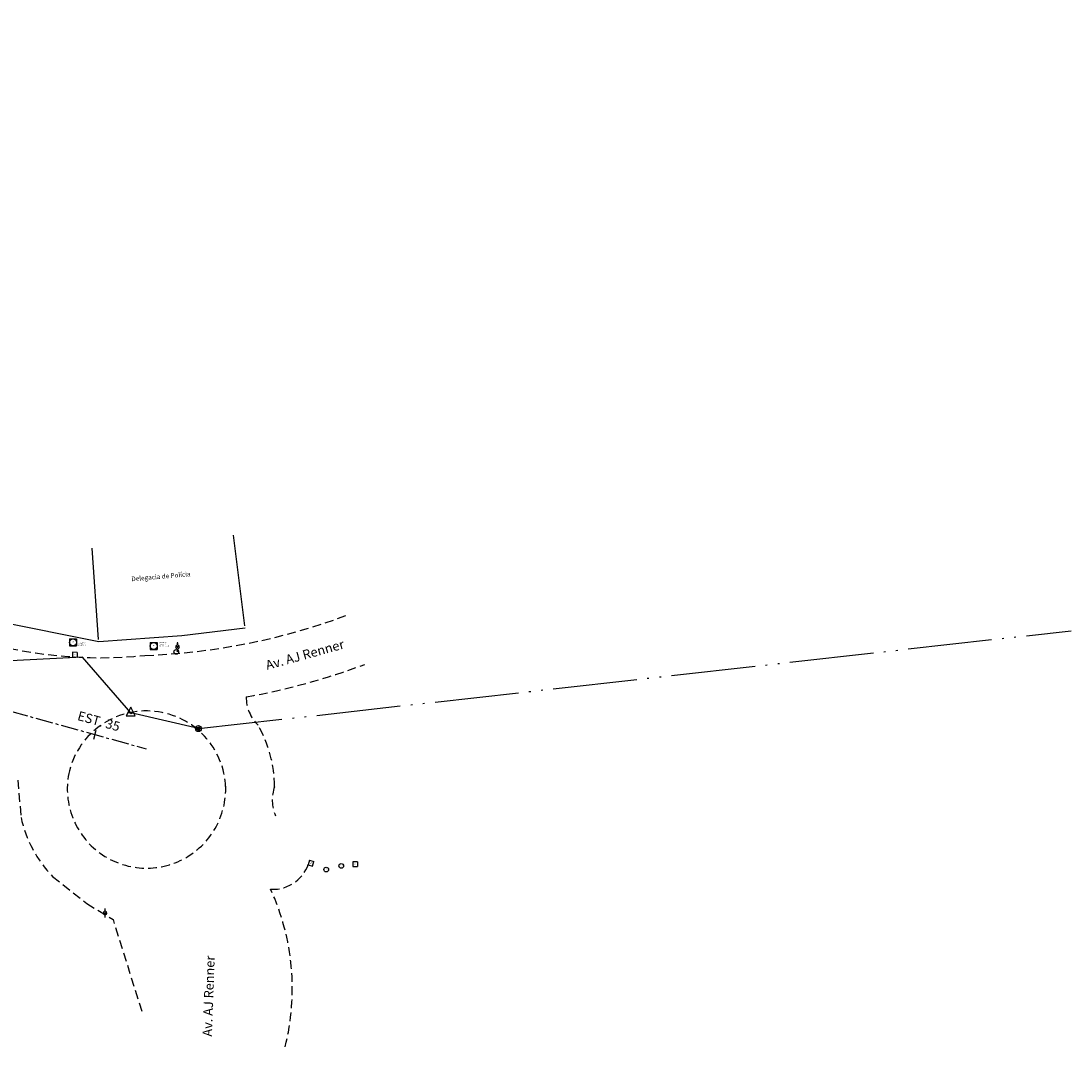
# Model space of a CAD drawing. Extents: x 178977 to 181910, y 1678997 to 1683106.
# Drawn here: x 181552 to 181777, y 1682421 to 1682641 of the extents above; entities that cross this region are included whole.
import ezdxf
from ezdxf.enums import TextEntityAlignment as Align

# ---------------------------------------------------------------- set-up
doc = ezdxf.new("R2010")
doc.units = 0
doc.header["$LTSCALE"] = 5
doc.header["$MEASUREMENT"] = 0
for name, pattern in [('ACAD_ISO05W100', [34, 24, -3, 0.5, -3, 0.5, -3]), ('CENTER2', [1.125, 0.75, -0.125, 0.125, -0.125]), ('DASHED', [0.75, 0.5, -0.25])]:
    doc.linetypes.add(name, pattern=pattern)
doc.layers.get('0').update_dxf_attribs({"linetype": 'CONTINUOUS'})
for name, color, linetype in [('D-CAD_REDE-BL', 250, 'CONTINUOUS'), ('D-CAD_REDE-PVC', 250, 'CONTINUOUS'), ('D-CAD_REDE-PVP', 250, 'CONTINUOUS'), ('P-EIXO-BRE', 90, 'CENTER2'), ('P-ESTA-BRE', 90, 'CONTINUOUS'), ('T-CAD-TEXT_RUAS', 3, 'CONTINUOUS'), ('T-CAD_MFIO-EXI', 253, 'DASHED'), ('T-CAD_POSTES', 250, 'CONTINUOUS'), ('T-CAD_REDES', 250, 'CONTINUOUS'), ('T-CAD_TEXT', 1, 'CONTINUOUS'), ('T-DIVIS-EXIS', 1, 'CONTINUOUS'), ('T-POLIGONAL', 6, 'ACAD_ISO05W100'), ('T-TOPOG-ESTACAO', 7, 'CONTINUOUS'), ('T-TOPOG-PINO', 7, 'CONTINUOUS')]:
    doc.layers.add(name, color=color, linetype=linetype)
doc.styles.add('2MM', font='simplex.shx', dxfattribs={"height": 1})
doc.styles.add('4_00MM', font='simplex.shx', dxfattribs={"height": 2})
doc.styles.add('4MM', font='simplex.shx', dxfattribs={"height": 2})
doc.styles.add('SIMPLEX', font='simplex')

# ---------------------------------------------------------------- blocks, each defined once
blk = doc.blocks.new('LBL_TIC')
blk.add_line((0, -0.04165), (0, 0.04165))
blk = doc.blocks.new('A$C52F81340')
at = {"layer": 'D-CAD_REDE-BL'}
for p, q in [((1, 1), (0, 1)), ((0, 1), (0, 0)), ((0, 0), (1, 0)), ((1, 1), (1, 0))]:
    blk.add_line(p, q, dxfattribs=at)
at = {"layer": 'D-CAD_REDE-BL', "insert": (0.35, 0.61), "char_height": 0.2, "width": 0.4256, "attachment_point": 1}
blk.add_mtext('BL', dxfattribs=at)
blk = doc.blocks.new('A$C18AC75CA')
at = {"layer": 'D-CAD_REDE-PVC'}
blk.add_circle((0, 0), 0.5, dxfattribs=at)
at = {"layer": 'D-CAD_REDE-PVC', "style": '2MM'}
blk.add_text('PVC', height=0.2, dxfattribs=at).set_placement((0, 0), align=Align.CENTER)
blk = doc.blocks.new('A$C30AF69B7')
at = {"layer": 'D-CAD_REDE-BL'}
blk.add_circle((0.5, 0.5), 0.5, dxfattribs=at)
at = {"layer": 'D-CAD_REDE-BL', "insert": (0.21, 0.6), "char_height": 0.2, "width": 0.7272, "attachment_point": 1}
blk.add_mtext('PVP', dxfattribs=at)
blk = doc.blocks.new('A$C20273C2D')
at = {"layer": 'D-CAD_REDE-PVP'}
for p, q in [((0, 1.5), (0, 0)), ((0, 1.5), (1.5, 1.5)), ((0, 0), (1.5, 0)), ((1.5, 1.5), (1.5, 0))]:
    blk.add_line(p, q, dxfattribs=at)
blk.add_circle((0.75, 0.75), 0.75, dxfattribs=at)
at = {"layer": 'D-CAD_REDE-PVP', "style": 'SIMPLEX'}
blk.add_text('PVP', height=0.2, dxfattribs=at).set_placement((0.75, 0.75), align=Align.CENTER)
blk = doc.blocks.new('A$C6A7A305F')
at = {"layer": 'T-CAD_POSTES'}
for points in [[(-0.4, 0.05), (-0.9, 0.05), (-0.9, -0.05), (-0.4, -0.05)], [(0.4, -0.05), (0.9, -0.05), (0.9, 0.05), (0.4, 0.05)]]:
    blk.add_lwpolyline(points, dxfattribs=at)
at = {"layer": 'T-CAD_POSTES', "const_width": 0.2, "flags": 128}
blk.add_lwpolyline([(-0.1, 0, 1), (0.1, 0, 1)], format="xyb", close=True, dxfattribs=at)
at = {"layer": 'T-CAD_POSTES'}
for start, end in [(7.1808, 172.8192), (187.1808, 352.8192)]:
    blk.add_arc((0, 0), 0.4, start, end, dxfattribs=at)
blk = doc.blocks.new('*X160')
for p, q in [((69.5, 22.78), (70, 22.78)), ((69.5, 22.75), (70, 22.75)), ((69.5, 22.72), (70, 22.72)), ((69.51, 22.81), (69.99, 22.81)), ((69.51, 22.69), (69.99, 22.69)), ((69.52, 22.84), (69.98, 22.84)), ((69.52, 22.66), (69.98, 22.66)), ((69.53, 22.88), (69.97, 22.88)), ((69.53, 22.62), (69.97, 22.62)), ((69.55, 22.91), (69.95, 22.91)), ((69.55, 22.59), (69.95, 22.59)), ((69.58, 22.94), (69.92, 22.94)), ((69.58, 22.56), (69.92, 22.56)), ((69.63, 22.97), (69.87, 22.97)), ((69.63, 22.53), (69.87, 22.53))]:
    blk.add_line(p, q)
blk = doc.blocks.new('DH')
for radius in [0.05, 0.025]:
    blk.add_circle((0, 0), radius)
at = {"xscale": 0.1, "yscale": 0.1, "zscale": 0.1}
blk.add_blockref('*X160', (-6.975, -2.275), dxfattribs=at)
blk = doc.blocks.new('STA')
for p, q in [((-0.004, 0.1), (-0.079, -0.05)), ((0.071, -0.05), (-0.004, 0.1)), ((-0.079, -0.05), (0.071, -0.05))]:
    blk.add_line(p, q)
blk.add_circle((0, 0), 0.0125)

msp = doc.modelspace()

# ---------------------------------------------------------------- linework, layer by layer
at = {"layer": 'P-EIXO-BRE'}
msp.add_line((181018.23, 1682641.036), (181578.333, 1682485.144), dxfattribs=at)
at = {"layer": 'T-CAD_MFIO-EXI', "ltscale": 0.75}
msp.add_line((181550.841, 1682478.434), (181551.544, 1682470.46), dxfattribs=at)
at = {"layer": 'T-CAD_MFIO-EXI', "ltscale": 0.75, "flags": 128}
for points in [[(181558.314, 1682457.796), (181565.62, 1682452.032)], [(181565.627, 1682452.008), (181571.263, 1682448.608), (181577.403, 1682428.983)]]:
    msp.add_lwpolyline(points, dxfattribs=at)
at = {"layer": 'T-CAD_MFIO-EXI', "ltscale": 0.75}
for centre, radius, start, end in [((181573, 1682643.825), 138.776, 272.10481, 290.37684), ((181568.52, 1682598.499), 93.846, 252.85202, 275.85741), ((181573, 1682643.825), 149.984, 280.29004, 290.37684), ((181608.025, 1682496.188), 8.233, 179.55169, 226.22359), ((181578.401, 1682476.257), 17.005, 1.89933, 165.80081), ((181579.174, 1682476.97), 26.69, 0.13171, 29.82219), ((181578.434, 1682476.552), 16.967, 166.79376, 2.63138), ((181613.834, 1682474.209), 8.456, 160.49617, 203.65771), ((181577.363, 1682476.121), 26.432, 192.36724, 223.89143), ((181605.594, 1682463.025), 7.956, 265.96964, 347.11609), ((181558.349, 1682433.761), 51.327, 345.92264, 24.55206)]:
    msp.add_arc(centre, radius, start, end, dxfattribs=at)
at = {"layer": 'T-DIVIS-EXIS'}
for p, q in [((181599.482, 1682511.487), (181597.108, 1682530.907)), ((181599.482, 1682511.487), (181597.108, 1682530.907)), ((181568.135, 1682508.553), (181566.805, 1682528.096)), ((181568.135, 1682508.553), (181566.805, 1682528.096)), ((181524.718, 1682516.899), (181568.212, 1682508.145)), ((181524.718, 1682516.899), (181568.212, 1682508.145)), ((181585.977, 1682509.398), (181599.561, 1682511.058)), ((181585.977, 1682509.398), (181599.561, 1682511.058)), ((181568.212, 1682508.145), (181585.977, 1682509.398)), ((181568.212, 1682508.145), (181585.977, 1682509.398))]:
    msp.add_line(p, q, dxfattribs=at)
at = {"layer": 'T-POLIGONAL', "ltscale": 0.15}
msp.add_line((181589.568, 1682489.469), (181776.512, 1682510.44), dxfattribs=at)
at = {"layer": 'T-POLIGONAL', "flags": 128}
msp.add_lwpolyline([(181589.568, 1682489.469), (181575.092, 1682492.829), (181564.731, 1682504.797), (181517.407, 1682502.268), (181468.499, 1682500.828), (181373.021, 1682526.461), (181288.341, 1682550.454), (181196.368, 1682576.07), (181050.217, 1682629.77)], dxfattribs=at)

# ---------------------------------------------------------------- block references
at = {"layer": 'D-CAD_REDE-BL'}
for p, rotation in [((181562.547, 1682504.843), 357.9168258951945), ((181614.02, 1682460.042), 74.16366629672291)]:
    msp.add_blockref('A$C52F81340', p, dxfattribs=dict(at, rotation=rotation))
for name, p in [('A$C30AF69B7', (181619.664, 1682459.551)), ('A$C52F81340', (181622.676, 1682459.917))]:
    msp.add_blockref(name, p, dxfattribs=at)
at = {"layer": 'D-CAD_REDE-PVC'}
for p in [(181584.82, 1682505.887), (181616.941, 1682459.289)]:
    msp.add_blockref('A$C18AC75CA', p, dxfattribs=at)
at = {"layer": 'D-CAD_REDE-PVP'}
for p in [(181561.915, 1682507.184), (181579.23, 1682506.417)]:
    msp.add_blockref('A$C20273C2D', p, dxfattribs=at)
at = {"layer": 'P-ESTA-BRE', "xscale": 24.00960384153662, "yscale": 24.00960384153662, "zscale": 24.00960384153662, "rotation": 344.446634367735}
msp.add_blockref('LBL_TIC', (181567.416, 1682488.182), dxfattribs=at)
at = {"layer": 'T-CAD_REDES'}
for p in [(181561.915, 1682507.184), (181579.23, 1682506.417)]:
    msp.add_blockref('A$C20273C2D', p, dxfattribs=at)
for name, p, rotation in [('A$C6A7A305F', (181585.07, 1682506.959), 270), ('A$C52F81340', (181562.547, 1682504.843), 357.9168258951945), ('A$C52F81340', (181614.02, 1682460.042), 74.16366629672291), ('A$C6A7A305F', (181569.56, 1682449.966), 270)]:
    msp.add_blockref(name, p, dxfattribs=dict(at, rotation=rotation))
at = {"layer": 'T-TOPOG-ESTACAO', "xscale": 12.7, "yscale": 12.7, "zscale": 12.7}
msp.add_blockref('STA', (181575.092, 1682492.829), dxfattribs=at)
at = {"layer": 'T-TOPOG-PINO', "xscale": 12.7, "yscale": 12.7, "zscale": 12.7}
msp.add_blockref('DH', (181589.568, 1682489.469), dxfattribs=at)

# ---------------------------------------------------------------- texts
at = {"layer": 'P-ESTA-BRE', "style": '4_00MM'}
msp.add_text('EST. 35', height=2, rotation=344.44663, dxfattribs=at).set_placement((181567.953, 1682490.109), align=Align.CENTER)
at = {"layer": 'T-CAD-TEXT_RUAS', "style": '4MM'}
for rotation, p in [(15.60722, (181604.29, 1682502.024)), (87.98329, (181592.446, 1682423.484))]:
    msp.add_text('Av. AJ Renner', height=2, rotation=rotation, dxfattribs=at).set_placement(p)
at = {"layer": 'T-CAD_REDES', "char_height": 0.2, "width": 2.2932, "attachment_point": 1}
for s, insert in [('\\fTimes New Roman|b0|i1|c0|p18;Tampa=2.37', (181563.814, 1682508.043)), ('\\fTimes New Roman|b0|i1|c0|p18;Fundo=2.36', (181563.814, 1682507.7)), ('\\fTimes New Roman|b0|i1|c0|p18;Diâmetro=mm', (181563.814, 1682507.387)), ('\\fTimes New Roman|b0|i1|c0|p18;Tampa=2.47', (181581.139, 1682507.979)), ('\\fTimes New Roman|b0|i1|c0|p18;Fundo=1.22', (181581.139, 1682507.635)), ('\\fTimes New Roman|b0|i1|c0|p18;Diâmetro=300mm', (181581.139, 1682507.323))]:
    msp.add_mtext(s, dxfattribs=dict(at, insert=insert))
at = {"layer": 'T-CAD_TEXT', "style": '2MM'}
msp.add_text('Delegacia de Polícia', height=1, rotation=4.89218, dxfattribs=at).set_placement((181575.228, 1682521.028))

doc.saveas('drawing.dxf')
